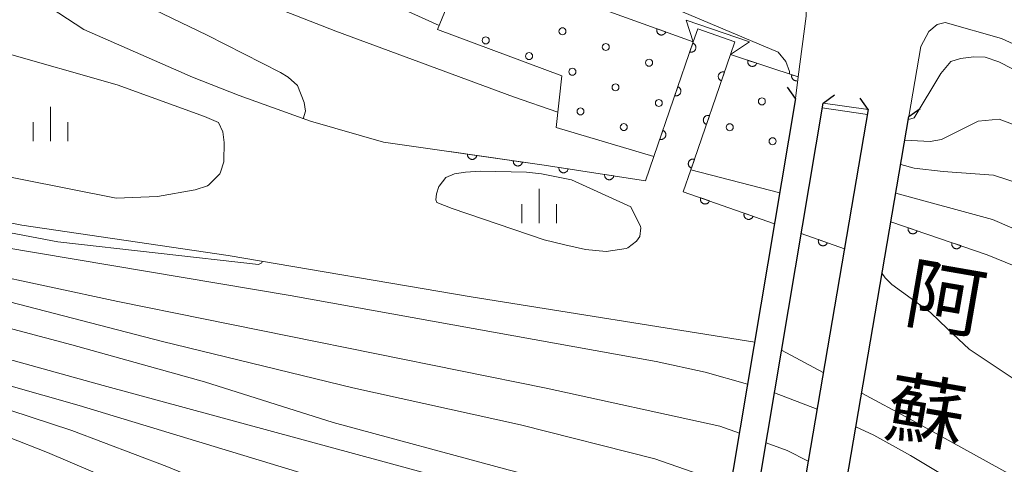
# Model space of a CAD drawing. Units: millimetres. Extents: x -72000 to -70000, y 22500 to 24000.
# Drawn here: x -71261 to -71154, y 23583 to 23631 of the extents above; entities that cross this region are included whole.
import ezdxf

# ---------------------------------------------------------------- set-up
doc = ezdxf.new("R2010")
doc.units = ezdxf.units.MM
for name, color, linetype, lineweight in [('210100_道路縁（街区線）', 7, 'Continuous', 15), ('220300_道路橋（高架部）', 7, 'Continuous', 30), ('220399_道路橋ひげ', 7, 'Continuous', 30), ('421902_坑口', 7, 'Continuous', 15), ('510100_水涯線（河川、湖池等）（海岸線）', 7, 'Continuous', 15), ('611000_被覆(直)', 7, 'Continuous', 20), ('611011_被覆(幅上)', 7, 'Continuous', 20), ('611012_被覆(下)', 7, 'Continuous', 9), ('611099_被覆(中)', 7, 'Continuous', 9), ('633400_荒地', 7, 'Continuous', 9), ('710100_等高線（計曲線）', 7, 'Continuous', 20), ('710200_等高線（主曲線）', 7, 'Continuous', 9)]:
    doc.layers.add(name, color=color, linetype=linetype, lineweight=lineweight)
doc.layers.add('812500_橋', color=7, linetype='Continuous')
doc.styles.add('Style-Kanji', font='txt')

msp = doc.modelspace()

# ---------------------------------------------------------------- linework, layer by layer
at = {"layer": '210100_道路縁（街区線）', "flags": 128}
for points in [[(-71176.87, 23622.96), (-71176.58, 23625.3), (-71175.74, 23631.88), (-71175.6, 23635.13), (-71176.35, 23636.84)], [(-71164.59, 23620.99), (-71163.32, 23628.57), (-71162.44, 23630.2), (-71161.52, 23630.98), (-71160.67, 23631.17)], [(-71160.67, 23631.17), (-71154.56, 23629.46), (-71145.37, 23625.22)], [(-71176.87, 23622.96), (-71186.62, 23564.88)], [(-71183.63, 23564.38), (-71173.89, 23622.46)], [(-71173.89, 23622.46), (-71169, 23621.75)], [(-71169, 23621.75), (-71179.16, 23562.24)], [(-71174.75, 23561.48), (-71164.59, 23620.99)]]:
    msp.add_lwpolyline(points, dxfattribs=at)
at = {"layer": '220300_道路橋（高架部）', "flags": 128}
for points in [[(-71176.87, 23622.96), (-71186.62, 23564.88)], [(-71183.63, 23564.38), (-71173.89, 23622.46)], [(-71169, 23621.75), (-71179.16, 23562.24)], [(-71174.75, 23561.48), (-71164.59, 23620.99)]]:
    msp.add_lwpolyline(points, dxfattribs=at)
at = {"layer": '220399_道路橋ひげ', "flags": 128}
for points in [[(-71176.87, 23622.96), (-71177.74, 23624.18)], [(-71173.89, 23622.46), (-71172.67, 23623.33)], [(-71169, 23621.75), (-71169.87, 23622.97)], [(-71164.59, 23620.99), (-71163.37, 23621.86)]]:
    msp.add_lwpolyline(points, dxfattribs=at)
at = {"layer": '421902_坑口', "flags": 128}
msp.add_lwpolyline([(-71183.93, 23627.7), (-71181.87, 23629.08), (-71188.71, 23631.45), (-71187.96, 23629.08), (-71187.45, 23630.49), (-71183.45, 23629.1), (-71183.93, 23627.7)], dxfattribs=at)
at = {"layer": '510100_水涯線（河川、湖池等）（海岸線）', "flags": 128}
for points in [[(-71481.24, 23652.99), (-71464.97, 23659.09), (-71458.74, 23661.04), (-71452.42, 23662.64), (-71448.74, 23663.3), (-71440.89, 23664.03), (-71433.01, 23664.03), (-71430.59, 23663.88), (-71418.52, 23661.71), (-71399.98, 23656.5), (-71369.18, 23645.08), (-71362, 23641.56), (-71354.96, 23637.72), (-71347.89, 23633.97), (-71344.24, 23632.24), (-71333.74, 23627.7), (-71323.1, 23623.49), (-71312.28, 23619.81), (-71309.45, 23618.97), (-71286.09, 23614.35), (-71260.69, 23609.21), (-71238.34, 23605.92), (-71212.02, 23601.47), (-71181.3, 23596.55)], [(-71264.71, 23637.48), (-71253.98, 23630.44), (-71242.2, 23625.26), (-71237.15, 23623.26), (-71229.41, 23620.48), (-71221.52, 23618.22), (-71204.09, 23615.72), (-71193.13, 23614.04), (-71192.23, 23616.65), (-71187.96, 23629.08), (-71187.45, 23630.49)], [(-71183.93, 23627.7), (-71183.44, 23629.1)], [(-71265.94, 23615.22), (-71250.46, 23612.14), (-71245.99, 23612.31), (-71241.89, 23613.04), (-71240.57, 23613.5), (-71240.43, 23613.59), (-71239.24, 23614.79), (-71239.15, 23614.95), (-71238.81, 23616.1), (-71238.8, 23616.17), (-71238.76, 23618.19), (-71238.92, 23619.33), (-71239.39, 23620.34), (-71239.39, 23620.34), (-71240.9, 23621), (-71250.34, 23624.42), (-71263.02, 23628.06)], [(-71179.16, 23609.35), (-71189.03, 23612.85), (-71188.21, 23615.23), (-71183.93, 23627.7)], [(-71194.7, 23611.22), (-71201.16, 23614.12), (-71204.4, 23614.77), (-71206.03, 23614.95), (-71210.99, 23615.06), (-71212.63, 23614.95), (-71213.83, 23614.79), (-71214.76, 23614.39), (-71215.47, 23613.46), (-71215.5, 23613.4), (-71215.76, 23612.62), (-71215.82, 23611.95), (-71215.72, 23611.68), (-71214.07, 23611.02), (-71204.09, 23607.62), (-71201.88, 23607.09), (-71199.63, 23606.59), (-71197.39, 23606.38), (-71195.23, 23606.7), (-71195.04, 23606.76), (-71194.09, 23607.49), (-71193.75, 23607.99), (-71193.64, 23608.93), (-71193.66, 23609.07), (-71194.7, 23611.22)], [(-71171.58, 23606.65), (-71176.26, 23608.32)], [(-71149.63, 23590.14), (-71158.07, 23595.77), (-71160.41, 23597.97), (-71162.25, 23599.74), (-71164.34, 23601.27), (-71166.43, 23602.8), (-71167.18, 23603.5), (-71167.5, 23603.97)], [(-71178.38, 23595.67), (-71173.87, 23593.24)], [(-71093.62, 23551.67), (-71105.69, 23556.67), (-71117.59, 23560.74), (-71121.77, 23563.93), (-71131.31, 23570.89), (-71138.78, 23574.01), (-71164.45, 23588.19), (-71169.71, 23591.01)]]:
    msp.add_lwpolyline(points, dxfattribs=at)
at = {"layer": '611000_被覆(直)'}
for p, q in [((-71192.23, 23616.65), (-71187.96, 23629.08)), ((-71189.03, 23612.85), (-71179.16, 23609.35)), ((-71166.54, 23609.59), (-71156.11, 23606.02)), ((-71176.26, 23608.32), (-71171.58, 23606.65))]:
    msp.add_line(p, q, dxfattribs=at)
at = {"layer": '611000_被覆(直)', "flags": 128}
for points in [[(-71188.01, 23628.94), (-71188.33, 23628)], [(-71188.33, 23628), (-71188.29, 23627.99), (-71188.25, 23627.98), (-71188.2, 23627.97), (-71188.16, 23627.97), (-71188.12, 23627.98), (-71188.07, 23627.98), (-71188.03, 23627.99), (-71187.99, 23628.01), (-71187.95, 23628.02), (-71187.91, 23628.04), (-71187.87, 23628.07), (-71187.84, 23628.1), (-71187.81, 23628.12), (-71187.78, 23628.16), (-71187.75, 23628.19), (-71187.73, 23628.23), (-71187.71, 23628.27), (-71187.7, 23628.31), (-71187.68, 23628.35), (-71187.68, 23628.39), (-71187.67, 23628.44), (-71187.67, 23628.48), (-71187.67, 23628.52), (-71187.68, 23628.57), (-71187.69, 23628.61), (-71187.7, 23628.65), (-71187.72, 23628.69), (-71187.74, 23628.73), (-71187.76, 23628.77), (-71187.79, 23628.8), (-71187.82, 23628.83), (-71187.85, 23628.86), (-71187.89, 23628.89), (-71187.93, 23628.91), (-71187.96, 23628.93), (-71188.01, 23628.94)], [(-71183.93, 23627.7), (-71188.21, 23615.23), (-71189.03, 23612.85)], [(-71184.58, 23625.81), (-71184.62, 23625.82), (-71184.66, 23625.83), (-71184.71, 23625.83), (-71184.75, 23625.83), (-71184.79, 23625.83), (-71184.84, 23625.83), (-71184.88, 23625.82), (-71184.92, 23625.8), (-71184.96, 23625.78), (-71185, 23625.76), (-71185.04, 23625.74), (-71185.07, 23625.71), (-71185.1, 23625.68), (-71185.13, 23625.65), (-71185.16, 23625.61), (-71185.18, 23625.58), (-71185.2, 23625.54), (-71185.21, 23625.5), (-71185.23, 23625.46), (-71185.24, 23625.41), (-71185.24, 23625.37), (-71185.24, 23625.33), (-71185.24, 23625.28), (-71185.23, 23625.24), (-71185.22, 23625.2), (-71185.21, 23625.16), (-71185.19, 23625.12), (-71185.17, 23625.08), (-71185.15, 23625.04), (-71185.12, 23625.01), (-71185.09, 23624.98), (-71185.06, 23624.95), (-71185.02, 23624.92), (-71184.98, 23624.9), (-71184.95, 23624.88), (-71184.9, 23624.86)], [(-71184.9, 23624.86), (-71184.58, 23625.81)], [(-71189.63, 23624.22), (-71189.96, 23623.27)], [(-71189.96, 23623.27), (-71189.91, 23623.26), (-71189.87, 23623.25), (-71189.83, 23623.24), (-71189.78, 23623.24), (-71189.74, 23623.25), (-71189.7, 23623.25), (-71189.65, 23623.26), (-71189.61, 23623.28), (-71189.57, 23623.29), (-71189.54, 23623.31), (-71189.5, 23623.34), (-71189.46, 23623.37), (-71189.43, 23623.4), (-71189.4, 23623.43), (-71189.38, 23623.46), (-71189.36, 23623.5), (-71189.34, 23623.54), (-71189.32, 23623.58), (-71189.31, 23623.62), (-71189.3, 23623.67), (-71189.29, 23623.71), (-71189.29, 23623.75), (-71189.3, 23623.8), (-71189.3, 23623.84), (-71189.31, 23623.88), (-71189.33, 23623.92), (-71189.34, 23623.96), (-71189.37, 23624), (-71189.39, 23624.04), (-71189.42, 23624.07), (-71189.45, 23624.1), (-71189.48, 23624.13), (-71189.51, 23624.16), (-71189.55, 23624.18), (-71189.59, 23624.2), (-71189.63, 23624.22)], [(-71186.2, 23621.08), (-71186.25, 23621.09), (-71186.29, 23621.1), (-71186.33, 23621.1), (-71186.37, 23621.11), (-71186.42, 23621.1), (-71186.46, 23621.1), (-71186.5, 23621.09), (-71186.54, 23621.07), (-71186.59, 23621.06), (-71186.62, 23621.03), (-71186.66, 23621.01), (-71186.69, 23620.98), (-71186.73, 23620.95), (-71186.75, 23620.92), (-71186.78, 23620.89), (-71186.8, 23620.85), (-71186.82, 23620.81), (-71186.84, 23620.77), (-71186.85, 23620.73), (-71186.86, 23620.68), (-71186.86, 23620.64), (-71186.87, 23620.6), (-71186.86, 23620.55), (-71186.86, 23620.51), (-71186.85, 23620.47), (-71186.83, 23620.43), (-71186.82, 23620.39), (-71186.79, 23620.35), (-71186.77, 23620.31), (-71186.74, 23620.28), (-71186.71, 23620.25), (-71186.68, 23620.22), (-71186.64, 23620.19), (-71186.61, 23620.17), (-71186.57, 23620.15), (-71186.53, 23620.13)], [(-71186.53, 23620.13), (-71186.2, 23621.08)], [(-71191.26, 23619.49), (-71191.58, 23618.54)], [(-71191.58, 23618.54), (-71191.54, 23618.53), (-71191.5, 23618.52), (-71191.45, 23618.52), (-71191.41, 23618.51), (-71191.37, 23618.52), (-71191.32, 23618.52), (-71191.28, 23618.53), (-71191.24, 23618.55), (-71191.2, 23618.56), (-71191.16, 23618.59), (-71191.12, 23618.61), (-71191.09, 23618.64), (-71191.06, 23618.67), (-71191.03, 23618.7), (-71191, 23618.74), (-71190.98, 23618.77), (-71190.96, 23618.81), (-71190.95, 23618.85), (-71190.93, 23618.89), (-71190.92, 23618.94), (-71190.92, 23618.98), (-71190.92, 23619.02), (-71190.92, 23619.07), (-71190.93, 23619.11), (-71190.94, 23619.15), (-71190.95, 23619.19), (-71190.97, 23619.23), (-71190.99, 23619.27), (-71191.01, 23619.31), (-71191.04, 23619.34), (-71191.07, 23619.37), (-71191.1, 23619.4), (-71191.14, 23619.43), (-71191.18, 23619.45), (-71191.21, 23619.47), (-71191.26, 23619.49)], [(-71214.37, 23617.2), (-71204.09, 23615.72), (-71193.13, 23614.04)], [(-71212.39, 23616.92), (-71212.4, 23616.87), (-71212.4, 23616.83), (-71212.39, 23616.78), (-71212.39, 23616.74), (-71212.37, 23616.7), (-71212.36, 23616.66), (-71212.34, 23616.62), (-71212.32, 23616.58), (-71212.3, 23616.54), (-71212.27, 23616.51), (-71212.24, 23616.48), (-71212.21, 23616.45), (-71212.17, 23616.42), (-71212.13, 23616.4), (-71212.09, 23616.38), (-71212.05, 23616.37), (-71212.01, 23616.36), (-71211.97, 23616.35), (-71211.92, 23616.35), (-71211.88, 23616.34), (-71211.84, 23616.35), (-71211.79, 23616.35), (-71211.75, 23616.37), (-71211.71, 23616.38), (-71211.67, 23616.4), (-71211.63, 23616.42), (-71211.6, 23616.44), (-71211.56, 23616.47), (-71211.53, 23616.5), (-71211.5, 23616.53), (-71211.48, 23616.57), (-71211.46, 23616.61), (-71211.44, 23616.65), (-71211.42, 23616.69), (-71211.41, 23616.73), (-71211.4, 23616.77)], [(-71211.4, 23616.77), (-71212.39, 23616.92)], [(-71207.44, 23616.2), (-71207.45, 23616.16), (-71207.45, 23616.12), (-71207.44, 23616.07), (-71207.44, 23616.03), (-71207.43, 23615.99), (-71207.41, 23615.95), (-71207.39, 23615.91), (-71207.37, 23615.87), (-71207.35, 23615.83), (-71207.32, 23615.8), (-71207.29, 23615.77), (-71207.26, 23615.74), (-71207.22, 23615.71), (-71207.18, 23615.69), (-71207.14, 23615.67), (-71207.1, 23615.66), (-71207.06, 23615.65), (-71207.02, 23615.64), (-71206.97, 23615.63), (-71206.93, 23615.63), (-71206.89, 23615.64), (-71206.84, 23615.64), (-71206.8, 23615.65), (-71206.76, 23615.67), (-71206.72, 23615.69), (-71206.68, 23615.71), (-71206.65, 23615.73), (-71206.61, 23615.76), (-71206.58, 23615.79), (-71206.55, 23615.82), (-71206.53, 23615.86), (-71206.51, 23615.9), (-71206.49, 23615.94), (-71206.47, 23615.98), (-71206.46, 23616.02), (-71206.45, 23616.06)], [(-71206.45, 23616.06), (-71207.44, 23616.2)], [(-71187.83, 23616.35), (-71187.87, 23616.36), (-71187.91, 23616.37), (-71187.95, 23616.38), (-71188, 23616.38), (-71188.04, 23616.37), (-71188.08, 23616.37), (-71188.13, 23616.36), (-71188.17, 23616.34), (-71188.21, 23616.33), (-71188.25, 23616.31), (-71188.28, 23616.28), (-71188.32, 23616.25), (-71188.35, 23616.22), (-71188.38, 23616.19), (-71188.4, 23616.16), (-71188.43, 23616.12), (-71188.45, 23616.08), (-71188.46, 23616.04), (-71188.47, 23616), (-71188.48, 23615.95), (-71188.49, 23615.91), (-71188.49, 23615.87), (-71188.49, 23615.82), (-71188.48, 23615.78), (-71188.47, 23615.74), (-71188.45, 23615.7), (-71188.44, 23615.66), (-71188.42, 23615.62), (-71188.39, 23615.58), (-71188.37, 23615.55), (-71188.34, 23615.52), (-71188.3, 23615.49), (-71188.27, 23615.46), (-71188.23, 23615.44), (-71188.19, 23615.42), (-71188.15, 23615.4)], [(-71188.15, 23615.4), (-71187.83, 23616.35)], [(-71201.51, 23615.32), (-71202.5, 23615.48)], [(-71202.5, 23615.48), (-71202.5, 23615.43), (-71202.5, 23615.39), (-71202.5, 23615.35), (-71202.49, 23615.3), (-71202.48, 23615.26), (-71202.47, 23615.22), (-71202.45, 23615.18), (-71202.43, 23615.14), (-71202.4, 23615.1), (-71202.38, 23615.07), (-71202.35, 23615.04), (-71202.31, 23615.01), (-71202.28, 23614.98), (-71202.24, 23614.96), (-71202.2, 23614.94), (-71202.16, 23614.93), (-71202.12, 23614.91), (-71202.08, 23614.9), (-71202.03, 23614.9), (-71201.99, 23614.9), (-71201.95, 23614.9), (-71201.9, 23614.91), (-71201.86, 23614.92), (-71201.82, 23614.93), (-71201.78, 23614.95), (-71201.74, 23614.97), (-71201.7, 23615), (-71201.67, 23615.02), (-71201.64, 23615.05), (-71201.61, 23615.09), (-71201.59, 23615.12), (-71201.56, 23615.16), (-71201.54, 23615.2), (-71201.53, 23615.24), (-71201.51, 23615.28), (-71201.51, 23615.32)], [(-71197.55, 23614.72), (-71197.56, 23614.67), (-71197.56, 23614.63), (-71197.56, 23614.59), (-71197.55, 23614.54), (-71197.54, 23614.5), (-71197.52, 23614.46), (-71197.51, 23614.42), (-71197.49, 23614.38), (-71197.46, 23614.35), (-71197.43, 23614.31), (-71197.4, 23614.28), (-71197.37, 23614.25), (-71197.34, 23614.23), (-71197.3, 23614.2), (-71197.26, 23614.18), (-71197.22, 23614.17), (-71197.18, 23614.16), (-71197.13, 23614.15), (-71197.09, 23614.14), (-71197.05, 23614.14), (-71197, 23614.15), (-71196.96, 23614.15), (-71196.92, 23614.16), (-71196.88, 23614.18), (-71196.84, 23614.19), (-71196.8, 23614.22), (-71196.76, 23614.24), (-71196.73, 23614.27), (-71196.7, 23614.3), (-71196.67, 23614.33), (-71196.64, 23614.37), (-71196.62, 23614.4), (-71196.6, 23614.44), (-71196.59, 23614.48), (-71196.57, 23614.52), (-71196.56, 23614.57)], [(-71196.56, 23614.57), (-71197.55, 23614.72)], [(-71187.15, 23612.18), (-71187.16, 23612.14), (-71187.17, 23612.1), (-71187.17, 23612.05), (-71187.17, 23612.01), (-71187.17, 23611.97), (-71187.17, 23611.92), (-71187.16, 23611.88), (-71187.14, 23611.84), (-71187.13, 23611.8), (-71187.1, 23611.76), (-71187.08, 23611.72), (-71187.05, 23611.69), (-71187.02, 23611.66), (-71186.99, 23611.63), (-71186.96, 23611.6), (-71186.92, 23611.58), (-71186.88, 23611.56), (-71186.84, 23611.54), (-71186.8, 23611.53), (-71186.76, 23611.52), (-71186.71, 23611.52), (-71186.67, 23611.51), (-71186.63, 23611.52), (-71186.58, 23611.52), (-71186.54, 23611.53), (-71186.5, 23611.55), (-71186.46, 23611.56), (-71186.42, 23611.58), (-71186.38, 23611.61), (-71186.35, 23611.63), (-71186.32, 23611.66), (-71186.29, 23611.7), (-71186.26, 23611.73), (-71186.24, 23611.77), (-71186.22, 23611.81), (-71186.2, 23611.85)], [(-71186.2, 23611.85), (-71187.15, 23612.18)], [(-71182.43, 23610.51), (-71182.45, 23610.47), (-71182.45, 23610.43), (-71182.46, 23610.38), (-71182.46, 23610.34), (-71182.46, 23610.3), (-71182.45, 23610.25), (-71182.44, 23610.21), (-71182.43, 23610.17), (-71182.41, 23610.13), (-71182.39, 23610.09), (-71182.37, 23610.05), (-71182.34, 23610.02), (-71182.31, 23609.99), (-71182.28, 23609.96), (-71182.24, 23609.93), (-71182.21, 23609.91), (-71182.17, 23609.89), (-71182.13, 23609.87), (-71182.09, 23609.86), (-71182.04, 23609.85), (-71182, 23609.85), (-71181.96, 23609.84), (-71181.91, 23609.85), (-71181.87, 23609.85), (-71181.83, 23609.86), (-71181.79, 23609.88), (-71181.75, 23609.89), (-71181.71, 23609.91), (-71181.67, 23609.94), (-71181.64, 23609.96), (-71181.61, 23609.99), (-71181.57, 23610.03), (-71181.55, 23610.06), (-71181.53, 23610.1), (-71181.51, 23610.14), (-71181.49, 23610.18)], [(-71181.49, 23610.18), (-71182.43, 23610.51)], [(-71164.65, 23608.94), (-71164.66, 23608.9), (-71164.67, 23608.86), (-71164.67, 23608.81), (-71164.68, 23608.77), (-71164.67, 23608.73), (-71164.67, 23608.68), (-71164.66, 23608.64), (-71164.64, 23608.6), (-71164.62, 23608.56), (-71164.6, 23608.52), (-71164.58, 23608.49), (-71164.55, 23608.45), (-71164.52, 23608.42), (-71164.49, 23608.39), (-71164.45, 23608.37), (-71164.42, 23608.34), (-71164.38, 23608.32), (-71164.34, 23608.31), (-71164.29, 23608.3), (-71164.25, 23608.29), (-71164.21, 23608.28), (-71164.17, 23608.28), (-71164.12, 23608.28), (-71164.08, 23608.29), (-71164.04, 23608.3), (-71164, 23608.31), (-71163.95, 23608.33), (-71163.92, 23608.35), (-71163.88, 23608.38), (-71163.85, 23608.4), (-71163.81, 23608.43), (-71163.79, 23608.47), (-71163.76, 23608.5), (-71163.74, 23608.54), (-71163.72, 23608.58), (-71163.7, 23608.62)], [(-71163.7, 23608.62), (-71164.65, 23608.94)], [(-71174.38, 23607.65), (-71174.39, 23607.61), (-71174.4, 23607.56), (-71174.4, 23607.52), (-71174.41, 23607.48), (-71174.4, 23607.43), (-71174.4, 23607.39), (-71174.39, 23607.35), (-71174.37, 23607.31), (-71174.36, 23607.26), (-71174.34, 23607.23), (-71174.31, 23607.19), (-71174.29, 23607.16), (-71174.26, 23607.12), (-71174.22, 23607.1), (-71174.19, 23607.07), (-71174.15, 23607.05), (-71174.11, 23607.03), (-71174.07, 23607.01), (-71174.03, 23607), (-71173.99, 23606.99), (-71173.95, 23606.98), (-71173.9, 23606.98), (-71173.86, 23606.98), (-71173.82, 23606.99), (-71173.77, 23607), (-71173.73, 23607.01), (-71173.69, 23607.03), (-71173.65, 23607.05), (-71173.62, 23607.07), (-71173.58, 23607.1), (-71173.55, 23607.13), (-71173.52, 23607.16), (-71173.49, 23607.2), (-71173.47, 23607.23), (-71173.45, 23607.27), (-71173.43, 23607.31)], [(-71173.43, 23607.31), (-71174.38, 23607.65)], [(-71159.92, 23607.32), (-71159.93, 23607.28), (-71159.94, 23607.24), (-71159.94, 23607.2), (-71159.94, 23607.15), (-71159.94, 23607.11), (-71159.93, 23607.06), (-71159.93, 23607.02), (-71159.91, 23606.98), (-71159.89, 23606.94), (-71159.87, 23606.9), (-71159.85, 23606.87), (-71159.82, 23606.83), (-71159.79, 23606.8), (-71159.76, 23606.77), (-71159.72, 23606.75), (-71159.69, 23606.72), (-71159.65, 23606.7), (-71159.61, 23606.69), (-71159.56, 23606.68), (-71159.52, 23606.67), (-71159.48, 23606.66), (-71159.43, 23606.66), (-71159.39, 23606.66), (-71159.35, 23606.67), (-71159.31, 23606.68), (-71159.26, 23606.69), (-71159.22, 23606.71), (-71159.19, 23606.73), (-71159.15, 23606.76), (-71159.12, 23606.78), (-71159.08, 23606.81), (-71159.06, 23606.85), (-71159.03, 23606.88), (-71159.01, 23606.92), (-71158.99, 23606.96), (-71158.97, 23607)], [(-71158.97, 23607), (-71159.92, 23607.32)]]:
    msp.add_lwpolyline(points, dxfattribs=at)
at = {"layer": '611011_被覆(幅上)'}
for p, q in [((-71212.56, 23638), (-71187.96, 23629.08)), ((-71183.93, 23627.7), (-71176.58, 23625.3))]:
    msp.add_line(p, q, dxfattribs=at)
at = {"layer": '611011_被覆(幅上)', "flags": 128}
for points in [[(-71191.88, 23630.5), (-71191.89, 23630.46), (-71191.9, 23630.42), (-71191.91, 23630.37), (-71191.91, 23630.33), (-71191.9, 23630.29), (-71191.9, 23630.24), (-71191.89, 23630.2), (-71191.88, 23630.16), (-71191.86, 23630.12), (-71191.84, 23630.08), (-71191.82, 23630.04), (-71191.79, 23630.01), (-71191.76, 23629.98), (-71191.73, 23629.95), (-71191.69, 23629.92), (-71191.66, 23629.9), (-71191.62, 23629.88), (-71191.58, 23629.86), (-71191.54, 23629.85), (-71191.49, 23629.84), (-71191.45, 23629.83), (-71191.41, 23629.83), (-71191.36, 23629.83), (-71191.32, 23629.84), (-71191.28, 23629.85), (-71191.24, 23629.86), (-71191.2, 23629.88), (-71191.16, 23629.9), (-71191.12, 23629.92), (-71191.09, 23629.95), (-71191.05, 23629.98), (-71191.02, 23630.01), (-71191, 23630.04), (-71190.98, 23630.08), (-71190.95, 23630.12), (-71190.94, 23630.16)], [(-71190.94, 23630.16), (-71191.88, 23630.5)], [(-71182.03, 23627.08), (-71182.04, 23627.04), (-71182.05, 23626.99), (-71182.05, 23626.95), (-71182.05, 23626.91), (-71182.05, 23626.86), (-71182.04, 23626.82), (-71182.03, 23626.78), (-71182.02, 23626.74), (-71182, 23626.7), (-71181.98, 23626.66), (-71181.95, 23626.62), (-71181.93, 23626.59), (-71181.9, 23626.56), (-71181.86, 23626.53), (-71181.83, 23626.51), (-71181.79, 23626.48), (-71181.75, 23626.46), (-71181.71, 23626.45), (-71181.67, 23626.44), (-71181.62, 23626.43), (-71181.58, 23626.42), (-71181.54, 23626.42), (-71181.49, 23626.43), (-71181.45, 23626.44), (-71181.41, 23626.44), (-71181.37, 23626.46), (-71181.33, 23626.48), (-71181.29, 23626.5), (-71181.25, 23626.52), (-71181.22, 23626.55), (-71181.19, 23626.58), (-71181.16, 23626.62), (-71181.13, 23626.65), (-71181.11, 23626.69), (-71181.09, 23626.73), (-71181.08, 23626.77)], [(-71181.08, 23626.77), (-71182.03, 23627.08)], [(-71177.28, 23625.53), (-71177.29, 23625.49), (-71177.29, 23625.44), (-71177.3, 23625.4), (-71177.3, 23625.35), (-71177.3, 23625.31), (-71177.29, 23625.27), (-71177.28, 23625.23), (-71177.26, 23625.19), (-71177.25, 23625.15), (-71177.22, 23625.11), (-71177.2, 23625.07), (-71177.17, 23625.04), (-71177.14, 23625.01), (-71177.11, 23624.98), (-71177.07, 23624.95), (-71177.04, 23624.93), (-71177, 23624.91), (-71176.96, 23624.9), (-71176.91, 23624.89), (-71176.87, 23624.88), (-71176.83, 23624.87), (-71176.78, 23624.87), (-71176.74, 23624.88), (-71176.72, 23624.88)], [(-71176.58, 23625.3), (-71177.28, 23625.53)]]:
    msp.add_lwpolyline(points, dxfattribs=at)
at = {"layer": '611012_被覆(下)', "flags": 128}
for points in [[(-71192.23, 23616.65), (-71202.79, 23619.79), (-71202.19, 23625.42), (-71215.65, 23630.44), (-71212.56, 23638)], [(-71192.23, 23616.65), (-71187.96, 23629.08)], [(-71176.58, 23625.3), (-71176.87, 23622.96), (-71178.59, 23612.71), (-71188.21, 23615.23), (-71183.93, 23627.7)]]:
    msp.add_lwpolyline(points, dxfattribs=at)
at = {"layer": '611099_被覆(中)', "flags": 128}
for points in [[(-71210.06, 23629.25), (-71210.07, 23629.37), (-71210.13, 23629.47), (-71210.21, 23629.55), (-71210.31, 23629.61), (-71210.43, 23629.62), (-71210.55, 23629.61), (-71210.65, 23629.55), (-71210.73, 23629.47), (-71210.79, 23629.37), (-71210.81, 23629.25), (-71210.79, 23629.13), (-71210.73, 23629.03), (-71210.65, 23628.95), (-71210.55, 23628.89), (-71210.43, 23628.88), (-71210.31, 23628.89), (-71210.21, 23628.95), (-71210.13, 23629.03), (-71210.07, 23629.13), (-71210.06, 23629.25)], [(-71201.75, 23630.23), (-71201.76, 23630.35), (-71201.82, 23630.45), (-71201.9, 23630.53), (-71202, 23630.59), (-71202.12, 23630.6), (-71202.24, 23630.59), (-71202.34, 23630.53), (-71202.42, 23630.45), (-71202.48, 23630.35), (-71202.5, 23630.23), (-71202.48, 23630.11), (-71202.42, 23630.01), (-71202.34, 23629.93), (-71202.24, 23629.87), (-71202.12, 23629.85), (-71202, 23629.87), (-71201.9, 23629.93), (-71201.82, 23630.01), (-71201.76, 23630.11), (-71201.75, 23630.23)], [(-71197.06, 23628.53), (-71197.07, 23628.65), (-71197.13, 23628.75), (-71197.21, 23628.83), (-71197.31, 23628.89), (-71197.43, 23628.9), (-71197.55, 23628.89), (-71197.65, 23628.83), (-71197.73, 23628.75), (-71197.79, 23628.65), (-71197.81, 23628.53), (-71197.79, 23628.41), (-71197.73, 23628.31), (-71197.65, 23628.23), (-71197.55, 23628.17), (-71197.43, 23628.15), (-71197.31, 23628.17), (-71197.21, 23628.23), (-71197.13, 23628.31), (-71197.07, 23628.41), (-71197.06, 23628.53)], [(-71205.37, 23627.55), (-71205.38, 23627.67), (-71205.44, 23627.77), (-71205.52, 23627.85), (-71205.62, 23627.91), (-71205.74, 23627.92), (-71205.86, 23627.91), (-71205.96, 23627.85), (-71206.04, 23627.77), (-71206.1, 23627.67), (-71206.12, 23627.55), (-71206.1, 23627.43), (-71206.04, 23627.33), (-71205.96, 23627.25), (-71205.86, 23627.19), (-71205.74, 23627.17), (-71205.62, 23627.19), (-71205.52, 23627.25), (-71205.44, 23627.33), (-71205.38, 23627.43), (-71205.37, 23627.55)], [(-71192.37, 23626.83), (-71192.38, 23626.95), (-71192.44, 23627.05), (-71192.52, 23627.13), (-71192.62, 23627.19), (-71192.74, 23627.21), (-71192.86, 23627.19), (-71192.96, 23627.13), (-71193.04, 23627.05), (-71193.1, 23626.95), (-71193.12, 23626.83), (-71193.1, 23626.71), (-71193.04, 23626.61), (-71192.96, 23626.53), (-71192.86, 23626.47), (-71192.74, 23626.46), (-71192.62, 23626.47), (-71192.52, 23626.53), (-71192.44, 23626.61), (-71192.38, 23626.71), (-71192.37, 23626.83)], [(-71200.68, 23625.85), (-71200.69, 23625.97), (-71200.75, 23626.07), (-71200.83, 23626.15), (-71200.93, 23626.21), (-71201.05, 23626.23), (-71201.17, 23626.21), (-71201.27, 23626.15), (-71201.35, 23626.07), (-71201.41, 23625.97), (-71201.43, 23625.85), (-71201.41, 23625.73), (-71201.35, 23625.63), (-71201.27, 23625.55), (-71201.17, 23625.49), (-71201.05, 23625.48), (-71200.93, 23625.49), (-71200.83, 23625.55), (-71200.75, 23625.63), (-71200.69, 23625.73), (-71200.68, 23625.85)], [(-71196, 23624.16), (-71196.01, 23624.28), (-71196.07, 23624.38), (-71196.15, 23624.46), (-71196.25, 23624.52), (-71196.37, 23624.53), (-71196.49, 23624.52), (-71196.59, 23624.46), (-71196.67, 23624.38), (-71196.73, 23624.28), (-71196.75, 23624.16), (-71196.73, 23624.04), (-71196.67, 23623.94), (-71196.59, 23623.86), (-71196.49, 23623.8), (-71196.37, 23623.78), (-71196.25, 23623.8), (-71196.15, 23623.86), (-71196.07, 23623.94), (-71196.01, 23624.04), (-71196, 23624.16)], [(-71191.31, 23622.46), (-71191.32, 23622.58), (-71191.38, 23622.68), (-71191.46, 23622.76), (-71191.56, 23622.82), (-71191.68, 23622.83), (-71191.8, 23622.82), (-71191.9, 23622.76), (-71191.98, 23622.68), (-71192.04, 23622.58), (-71192.06, 23622.46), (-71192.04, 23622.34), (-71191.98, 23622.24), (-71191.9, 23622.16), (-71191.8, 23622.1), (-71191.68, 23622.08), (-71191.56, 23622.1), (-71191.46, 23622.16), (-71191.38, 23622.24), (-71191.32, 23622.34), (-71191.31, 23622.46)], [(-71180.15, 23622.64), (-71180.16, 23622.76), (-71180.22, 23622.86), (-71180.3, 23622.94), (-71180.4, 23623), (-71180.52, 23623.01), (-71180.64, 23623), (-71180.74, 23622.94), (-71180.82, 23622.86), (-71180.88, 23622.76), (-71180.9, 23622.64), (-71180.88, 23622.52), (-71180.82, 23622.42), (-71180.74, 23622.34), (-71180.64, 23622.28), (-71180.52, 23622.26), (-71180.4, 23622.28), (-71180.3, 23622.34), (-71180.22, 23622.42), (-71180.16, 23622.52), (-71180.15, 23622.64)], [(-71199.79, 23621.55), (-71199.81, 23621.67), (-71199.87, 23621.77), (-71199.95, 23621.85), (-71200.05, 23621.91), (-71200.17, 23621.92), (-71200.29, 23621.91), (-71200.39, 23621.85), (-71200.47, 23621.77), (-71200.53, 23621.67), (-71200.54, 23621.55), (-71200.53, 23621.43), (-71200.47, 23621.33), (-71200.39, 23621.25), (-71200.29, 23621.19), (-71200.17, 23621.17), (-71200.05, 23621.19), (-71199.95, 23621.25), (-71199.87, 23621.33), (-71199.81, 23621.43), (-71199.79, 23621.55)], [(-71195.11, 23619.85), (-71195.12, 23619.97), (-71195.18, 23620.07), (-71195.26, 23620.15), (-71195.36, 23620.21), (-71195.48, 23620.23), (-71195.6, 23620.21), (-71195.7, 23620.15), (-71195.78, 23620.07), (-71195.84, 23619.97), (-71195.86, 23619.85), (-71195.84, 23619.73), (-71195.78, 23619.63), (-71195.7, 23619.55), (-71195.6, 23619.49), (-71195.48, 23619.48), (-71195.36, 23619.49), (-71195.26, 23619.55), (-71195.18, 23619.63), (-71195.12, 23619.73), (-71195.11, 23619.85)], [(-71183.62, 23619.83), (-71183.64, 23619.95), (-71183.7, 23620.05), (-71183.78, 23620.13), (-71183.88, 23620.19), (-71184, 23620.21), (-71184.12, 23620.19), (-71184.22, 23620.13), (-71184.3, 23620.05), (-71184.36, 23619.95), (-71184.38, 23619.83), (-71184.36, 23619.71), (-71184.3, 23619.61), (-71184.22, 23619.53), (-71184.12, 23619.47), (-71184, 23619.46), (-71183.88, 23619.47), (-71183.78, 23619.53), (-71183.7, 23619.61), (-71183.64, 23619.71), (-71183.62, 23619.83)], [(-71178.99, 23618.31), (-71179, 23618.43), (-71179.06, 23618.53), (-71179.14, 23618.61), (-71179.24, 23618.67), (-71179.36, 23618.69), (-71179.48, 23618.67), (-71179.58, 23618.61), (-71179.66, 23618.53), (-71179.72, 23618.43), (-71179.74, 23618.31), (-71179.72, 23618.19), (-71179.66, 23618.09), (-71179.58, 23618.01), (-71179.48, 23617.95), (-71179.36, 23617.94), (-71179.24, 23617.95), (-71179.14, 23618.01), (-71179.06, 23618.09), (-71179, 23618.19), (-71178.99, 23618.31)]]:
    msp.add_lwpolyline(points, close=True, dxfattribs=at)
at = {"layer": '633400_荒地'}
for p, q in [((-71257.58, 23618.31), (-71257.58, 23622.06)), ((-71259.45, 23618.31), (-71259.45, 23620.4)), ((-71255.7, 23618.31), (-71255.7, 23620.4)), ((-71204.65, 23609.42), (-71204.65, 23613.17)), ((-71206.52, 23609.42), (-71206.52, 23611.51)), ((-71202.77, 23609.42), (-71202.77, 23611.51))]:
    msp.add_line(p, q, dxfattribs=at)
at = {"layer": '710100_等高線（計曲線）', "flags": 128}
for points in [[(-71225.07, 23653.71), (-71215.02, 23646.42), (-71203.3, 23639.47), (-71197.08, 23636.17), (-71189.82, 23632.64), (-71178.77, 23627.97), (-71177.93, 23626.95), (-71177.53, 23625.86), (-71177.53, 23625.61)], [(-71278.7, 23648.17), (-71240.6, 23629.8), (-71232.67, 23625.78), (-71231.82, 23625.25), (-71230.82, 23624.34), (-71230.09, 23622.52), (-71229.97, 23621.56), (-71230.2, 23620.76)], [(-71164.65, 23620.67), (-71164.02, 23620.85), (-71161.13, 23625.66), (-71160.06, 23626.97), (-71159, 23627.27), (-71157.57, 23627.48), (-71156.33, 23627.42), (-71154.84, 23626.91), (-71145.76, 23622.27)], [(-71173.98, 23621.94), (-71169.09, 23621.23)], [(-71234.65, 23605.3), (-71234.7, 23605.13), (-71235.04, 23604.97), (-71256.79, 23607.42), (-71292.86, 23614.28)], [(-71185.14, 23573.71), (-71251.88, 23591.85), (-71306.35, 23606.99), (-71310.46, 23608.03), (-71314.93, 23609.06), (-71320.46, 23610.19), (-71329.13, 23611.67), (-71333.13, 23612.19), (-71342.81, 23613.1), (-71350.73, 23613.43), (-71360.67, 23613.42), (-71374.45, 23612.97), (-71379, 23612.64), (-71382.15, 23612.26), (-71385.64, 23611.71), (-71390.12, 23610.92), (-71395.14, 23609.9), (-71418.84, 23604.44), (-71440.6, 23599.16), (-71448, 23597.24), (-71453.42, 23595.6), (-71457.69, 23594.12), (-71462.89, 23592.16), (-71467.65, 23590.22)]]:
    msp.add_lwpolyline(points, dxfattribs=at)
at = {"layer": '710200_等高線（主曲線）', "flags": 128}
for points in [[(-71215.47, 23630.87), (-71225.16, 23635.28), (-71233.31, 23638.85), (-71240.18, 23642.28), (-71274.5, 23656.15)], [(-71276.9, 23652.32), (-71244.26, 23637.29), (-71239.44, 23635.28), (-71226.67, 23630.26), (-71207.41, 23623.12), (-71202.61, 23621.47)], [(-71153.1, 23620.06), (-71154.83, 23620.7), (-71157.08, 23620.49), (-71161.06, 23618.5), (-71162.31, 23618.3), (-71165.03, 23618.42)], [(-71152.21, 23613.58), (-71155.42, 23614.64), (-71160.89, 23615.02), (-71164.03, 23615.38), (-71165.47, 23615.81)], [(-71144.06, 23604.88), (-71155.55, 23609.83), (-71166.01, 23612.69)], [(-71182.07, 23592), (-71186.67, 23593.27), (-71191.99, 23594.43), (-71231.62, 23601.58), (-71278.45, 23609.47)], [(-71289.49, 23608.02), (-71245.43, 23596.62), (-71224.82, 23591.6), (-71206.65, 23587.59), (-71192.13, 23583.89), (-71183.91, 23581.04)], [(-71272.52, 23605.71), (-71250.27, 23600.94), (-71203.9, 23591.57), (-71185.09, 23587.44), (-71182.96, 23586.68)], [(-71156.11, 23606.02), (-71147, 23602.27), (-71135.57, 23594.31), (-71127.91, 23587.9), (-71125.45, 23586.02), (-71121.91, 23583.69), (-71118.2, 23581.66), (-71113.64, 23579.56), (-71098.42, 23573.26), (-71092.34, 23570.86), (-71072.98, 23563.49), (-71069.62, 23561.89), (-71066.71, 23560.15), (-71064.22, 23558.37), (-71061.57, 23556.25), (-71059.16, 23554.16), (-71055.98, 23551.24), (-71051.67, 23547.01), (-71042.49, 23538.51), (-71033.31, 23528.19), (-71033.14, 23527.61), (-71033.4, 23527.29)], [(-71301.48, 23603.06), (-71254.48, 23589.66), (-71230.93, 23582.53), (-71196.88, 23570.58), (-71186.26, 23567.03)], [(-71275.8, 23601.69), (-71255.26, 23596.26), (-71240.91, 23592.25), (-71226.96, 23587.83), (-71208.02, 23582.7), (-71196.85, 23579.85), (-71192.86, 23578.72), (-71184.72, 23576.19)], [(-71174.54, 23589.28), (-71179.16, 23591.05)], [(-71200.06, 23565.33), (-71211.61, 23569.35), (-71244.99, 23583.07), (-71255.27, 23586.97), (-71261.97, 23589.18)], [(-71039.67, 23519.6), (-71040.18, 23519.64), (-71040.46, 23519.97), (-71064.89, 23534.24), (-71076.96, 23541.07), (-71086.64, 23546.35), (-71135.25, 23567.9), (-71140.91, 23570.7), (-71147.52, 23574.26), (-71153.34, 23577.61), (-71164.43, 23584.26), (-71168.41, 23586.45), (-71170.33, 23587.38)], [(-71177.58, 23534.13), (-71177.34, 23534.54), (-71178.58, 23538.12), (-71182.52, 23545.58), (-71184.18, 23547.58), (-71186.26, 23549.35), (-71195.34, 23553.6), (-71202.98, 23559.48), (-71205.54, 23560.98), (-71208.29, 23562.31), (-71220.25, 23566.32), (-71248.85, 23580.73), (-71257.9, 23584.57), (-71262.12, 23586.26)], [(-71180.07, 23585.64), (-71177.77, 23584.81), (-71175.5, 23583.65)]]:
    msp.add_lwpolyline(points, dxfattribs=at)

# ---------------------------------------------------------------- texts
at = {"layer": '812500_橋', "char_height": 6.25, "attachment_point": 7, "rotation": 350.1724, "line_spacing_factor": 0.6, "style": 'Style-Kanji'}
for s, insert in [('阿', (-71165.65, 23597.05)), ('蘇', (-71167.79, 23584.74))]:
    msp.add_mtext(s, dxfattribs=dict(at, insert=insert))

doc.saveas('drawing.dxf')
